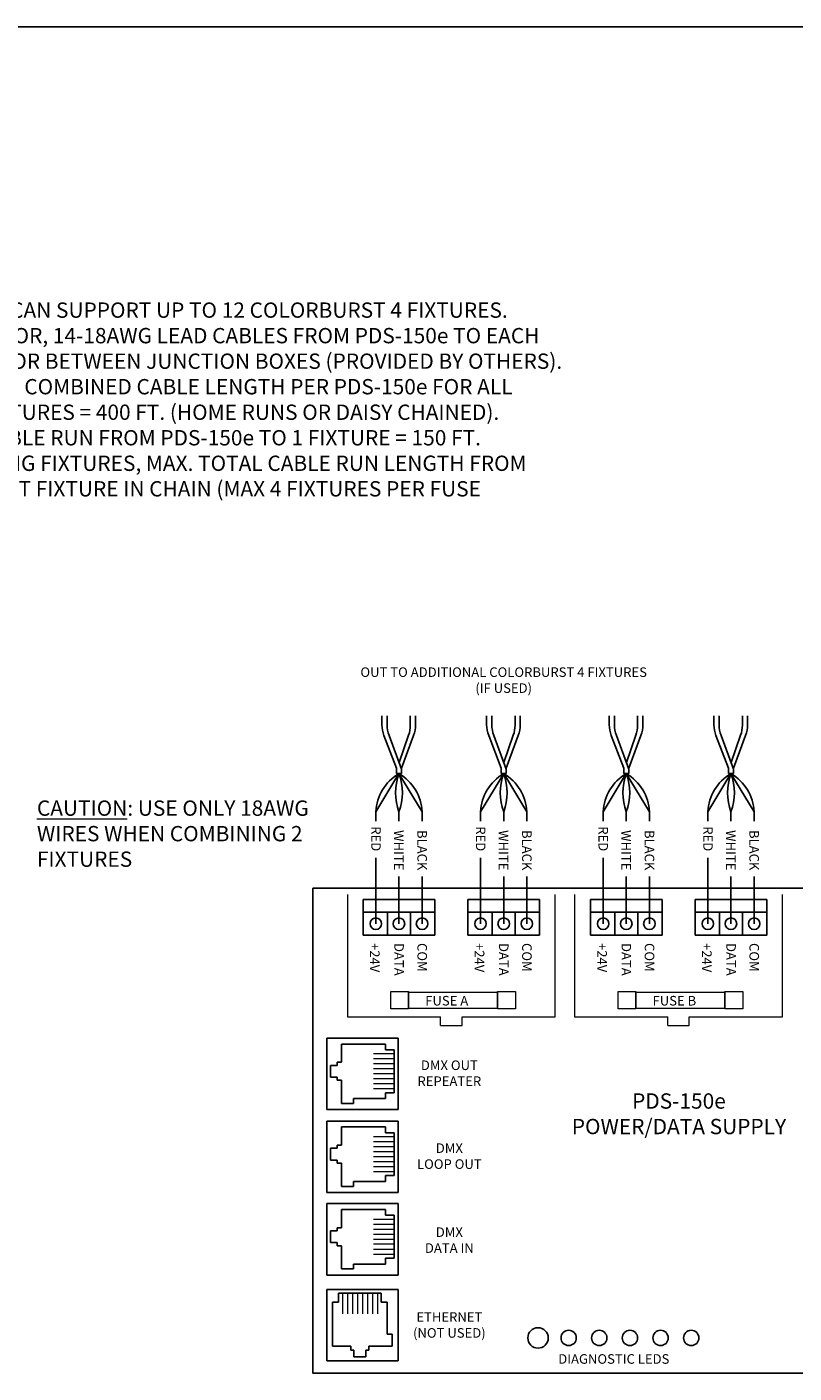
# Model space of a CAD drawing. Units: inches. Extents: x 33.2 to 55, y 6.6 to 23.3.
# Drawn here: x 44.3 to 49.9, y 13.4 to 23.3 of the extents above; entities that cross this region are included whole.
import ezdxf
from ezdxf.enums import TextEntityAlignment as Align

# ---------------------------------------------------------------- set-up
doc = ezdxf.new("R2010")
doc.units = ezdxf.units.IN
doc.header["$MEASUREMENT"] = 0

# ---------------------------------------------------------------- blocks, each defined once
blk = doc.blocks.new('A$C01BE7C4D')
for p, q in [((0.112, 2.734), (0.687, 2.734)), ((0.112, 2.159), (0.112, 2.734)), ((0.234, 2.686), (0.234, 2.537)), ((0.234, 2.686), (0.592, 2.686)), ((0.592, 2.686), (0.592, 2.638)), ((0.592, 2.638), (0.663, 2.638)), ((0.663, 2.289), (0.663, 2.638)), ((9.216, 2.159), (9.216, 2.734)), ((9.216, 2.734), (9.791, 2.734)), ((9.337, 2.686), (9.337, 2.537)), ((9.337, 2.686), (9.695, 2.686)), ((9.695, 2.686), (9.695, 2.638)), ((9.695, 2.638), (9.767, 2.638)), ((9.767, 2.289), (9.767, 2.638)), ((0.234, 2.537), (0.199, 2.537)), ((0.199, 2.537), (0.199, 2.511)), ((9.302, 2.537), (9.302, 2.511)), ((9.337, 2.537), (9.302, 2.537)), ((0.199, 2.511), (0.144, 2.511)), ((0.144, 2.511), (0.144, 2.416)), ((9.248, 2.511), (9.248, 2.416)), ((9.302, 2.511), (9.248, 2.511)), ((0.144, 2.416), (0.199, 2.416)), ((0.199, 2.39), (0.199, 2.416)), ((0.234, 2.39), (0.199, 2.39)), ((0.234, 2.39), (0.234, 2.2)), ((9.248, 2.416), (9.302, 2.416)), ((9.302, 2.39), (9.302, 2.416)), ((9.337, 2.39), (9.302, 2.39)), ((9.337, 2.39), (9.337, 2.2)), ((0.234, 2.2), (0.332, 2.2)), ((0.332, 2.241), (0.592, 2.241)), ((0.332, 2.2), (0.332, 2.241)), ((0.592, 2.241), (0.592, 2.289)), ((0.592, 2.289), (0.663, 2.289)), ((9.337, 2.2), (9.435, 2.2)), ((9.435, 2.241), (9.695, 2.241)), ((9.435, 2.2), (9.435, 2.241)), ((9.695, 2.289), (9.767, 2.289)), ((9.695, 2.241), (9.695, 2.289)), ((0.112, 2.057), (0.687, 2.057)), ((0.112, 1.482), (0.112, 2.057)), ((0.234, 2.009), (0.234, 1.86)), ((0.234, 2.009), (0.592, 2.009)), ((0.592, 2.009), (0.592, 1.962)), ((9.216, 1.482), (9.216, 2.057)), ((9.216, 2.057), (9.791, 2.057)), ((9.337, 2.009), (9.695, 2.009)), ((9.337, 2.009), (9.337, 1.86)), ((9.695, 2.009), (9.695, 1.962)), ((0.592, 1.962), (0.663, 1.962)), ((0.663, 1.612), (0.663, 1.962)), ((9.695, 1.962), (9.767, 1.962)), ((9.767, 1.612), (9.767, 1.962)), ((0.199, 1.835), (0.144, 1.835)), ((0.144, 1.835), (0.144, 1.739)), ((0.234, 1.86), (0.199, 1.86)), ((0.199, 1.86), (0.199, 1.835)), ((9.248, 1.835), (9.248, 1.739)), ((9.302, 1.835), (9.248, 1.835)), ((9.302, 1.86), (9.302, 1.835)), ((9.337, 1.86), (9.302, 1.86)), ((0.144, 1.739), (0.199, 1.739)), ((0.199, 1.714), (0.199, 1.739)), ((0.234, 1.714), (0.199, 1.714)), ((0.234, 1.714), (0.234, 1.524)), ((9.248, 1.739), (9.302, 1.739)), ((9.302, 1.714), (9.302, 1.739)), ((9.337, 1.714), (9.302, 1.714)), ((9.337, 1.714), (9.337, 1.524)), ((0.332, 1.524), (0.332, 1.564)), ((0.332, 1.564), (0.592, 1.564)), ((0.592, 1.612), (0.663, 1.612)), ((0.592, 1.564), (0.592, 1.612)), ((9.435, 1.564), (9.695, 1.564)), ((9.435, 1.524), (9.435, 1.564)), ((9.695, 1.564), (9.695, 1.612)), ((9.695, 1.612), (9.767, 1.612)), ((0.234, 1.524), (0.332, 1.524)), ((9.337, 1.524), (9.435, 1.524)), ((0.112, 0.808), (0.112, 1.383)), ((0.112, 1.383), (0.687, 1.383)), ((0.234, 1.335), (0.234, 1.186)), ((0.234, 1.335), (0.592, 1.335)), ((0.592, 1.335), (0.592, 1.288)), ((9.216, 0.808), (9.216, 1.383)), ((9.216, 1.383), (9.791, 1.383)), ((9.337, 1.335), (9.337, 1.186)), ((9.337, 1.335), (9.695, 1.335)), ((9.695, 1.335), (9.695, 1.288)), ((0.592, 1.288), (0.663, 1.288)), ((0.663, 0.938), (0.663, 1.288)), ((9.695, 1.288), (9.767, 1.288)), ((9.767, 0.938), (9.767, 1.288)), ((0.144, 1.161), (0.144, 1.065)), ((0.199, 1.161), (0.144, 1.161)), ((0.234, 1.186), (0.199, 1.186)), ((0.199, 1.186), (0.199, 1.161)), ((9.302, 1.161), (9.248, 1.161)), ((9.248, 1.161), (9.248, 1.065)), ((9.302, 1.186), (9.302, 1.161)), ((9.337, 1.186), (9.302, 1.186)), ((0.144, 1.065), (0.199, 1.065)), ((0.199, 1.04), (0.199, 1.065)), ((0.234, 1.04), (0.199, 1.04)), ((0.234, 1.04), (0.234, 0.85)), ((9.248, 1.065), (9.302, 1.065)), ((9.302, 1.04), (9.302, 1.065)), ((9.337, 1.04), (9.302, 1.04)), ((9.337, 1.04), (9.337, 0.85)), ((0.332, 0.89), (0.592, 0.89)), ((0.332, 0.85), (0.332, 0.89)), ((0.592, 0.89), (0.592, 0.938)), ((0.592, 0.938), (0.663, 0.938)), ((9.435, 0.89), (9.695, 0.89)), ((9.435, 0.85), (9.435, 0.89)), ((9.695, 0.938), (9.767, 0.938)), ((9.695, 0.89), (9.695, 0.938)), ((0.234, 0.85), (0.332, 0.85)), ((9.337, 0.85), (9.435, 0.85)), ((0.112, 0.1), (0.112, 0.675)), ((9.216, 0.1), (9.216, 0.675)), ((0.16, 0.221), (0.16, 0.579)), ((0.16, 0.579), (0.208, 0.579)), ((0.557, 0.651), (0.208, 0.651)), ((0.208, 0.579), (0.208, 0.651)), ((0.557, 0.579), (0.557, 0.651)), ((0.605, 0.579), (0.557, 0.579)), ((0.605, 0.319), (0.605, 0.579)), ((9.264, 0.221), (9.264, 0.579)), ((9.264, 0.579), (9.312, 0.579)), ((9.661, 0.651), (9.312, 0.651)), ((9.312, 0.579), (9.312, 0.651)), ((9.661, 0.579), (9.661, 0.651)), ((9.709, 0.579), (9.661, 0.579)), ((9.709, 0.319), (9.709, 0.579)), ((0.16, 0.221), (0.31, 0.221)), ((0.31, 0.221), (0.31, 0.186)), ((0.456, 0.221), (0.456, 0.186)), ((0.456, 0.221), (0.646, 0.221)), ((0.646, 0.319), (0.605, 0.319)), ((0.646, 0.221), (0.646, 0.319)), ((9.264, 0.221), (9.413, 0.221)), ((9.413, 0.221), (9.413, 0.186)), ((9.559, 0.221), (9.749, 0.221)), ((9.559, 0.221), (9.559, 0.186)), ((9.749, 0.319), (9.709, 0.319)), ((9.749, 0.221), (9.749, 0.319)), ((0.31, 0.186), (0.335, 0.186)), ((0.335, 0.186), (0.335, 0.132)), ((0.335, 0.132), (0.431, 0.132)), ((0.456, 0.186), (0.431, 0.186)), ((0.431, 0.132), (0.431, 0.186)), ((9.413, 0.186), (9.438, 0.186)), ((9.438, 0.186), (9.438, 0.132)), ((9.438, 0.132), (9.534, 0.132)), ((9.534, 0.132), (9.534, 0.186)), ((9.559, 0.186), (9.534, 0.186)), ((0.687, 0.1), (0.112, 0.1)), ((9.791, 0.1), (9.216, 0.1))]:
    blk.add_line(p, q)
at = {"color": 7, "linetype": 'Continuous'}
for p, q in [((0.696, 2.734), (0.112, 2.734)), ((0.112, 2.151), (0.112, 2.734)), ((0.696, 2.151), (0.696, 2.734)), ((9.216, 2.151), (9.216, 2.734)), ((9.799, 2.734), (9.216, 2.734)), ((9.799, 2.151), (9.799, 2.734)), ((0.696, 2.151), (0.112, 2.151)), ((9.799, 2.151), (9.216, 2.151)), ((0.696, 2.057), (0.112, 2.057)), ((0.112, 1.474), (0.112, 2.057)), ((0.696, 1.474), (0.696, 2.057)), ((9.216, 1.474), (9.216, 2.057)), ((9.799, 2.057), (9.216, 2.057)), ((9.799, 1.474), (9.799, 2.057)), ((0.696, 1.474), (0.112, 1.474)), ((9.799, 1.474), (9.216, 1.474)), ((0.112, 0.8), (0.112, 1.383)), ((0.696, 1.383), (0.112, 1.383)), ((0.696, 0.8), (0.696, 1.383)), ((9.216, 0.8), (9.216, 1.383)), ((9.799, 1.383), (9.216, 1.383)), ((9.799, 0.8), (9.799, 1.383)), ((0.696, 0.8), (0.112, 0.8)), ((9.799, 0.8), (9.216, 0.8)), ((0.112, 0.683), (0.112, 0.1)), ((0.696, 0.683), (0.112, 0.683)), ((0.696, 0.683), (0.696, 0.1)), ((9.216, 0.683), (9.216, 0.1)), ((9.799, 0.683), (9.216, 0.683)), ((9.799, 0.683), (9.799, 0.1)), ((0.696, 0.1), (0.112, 0.1)), ((9.799, 0.1), (9.216, 0.1))]:
    blk.add_line(p, q, dxfattribs=at)
at = {"lineweight": 13}
for p, q in [((0.663, 2.605), (0.496, 2.605)), ((0.663, 2.564), (0.496, 2.564)), ((9.767, 2.605), (9.599, 2.605)), ((9.767, 2.564), (9.599, 2.564)), ((0.663, 2.524), (0.496, 2.524)), ((0.663, 2.483), (0.496, 2.483)), ((0.663, 2.442), (0.496, 2.442)), ((9.767, 2.524), (9.599, 2.524)), ((9.767, 2.483), (9.599, 2.483)), ((9.767, 2.442), (9.599, 2.442)), ((0.663, 2.401), (0.496, 2.401)), ((0.663, 2.361), (0.496, 2.361)), ((0.663, 2.32), (0.496, 2.32)), ((9.767, 2.401), (9.599, 2.401)), ((9.767, 2.361), (9.599, 2.361)), ((9.767, 2.32), (9.599, 2.32)), ((0.663, 1.928), (0.496, 1.928)), ((0.663, 1.888), (0.496, 1.888)), ((9.767, 1.928), (9.599, 1.928)), ((9.767, 1.888), (9.599, 1.888)), ((0.663, 1.847), (0.496, 1.847)), ((0.663, 1.806), (0.496, 1.806)), ((0.663, 1.765), (0.496, 1.765)), ((9.767, 1.847), (9.599, 1.847)), ((9.767, 1.806), (9.599, 1.806)), ((9.767, 1.765), (9.599, 1.765)), ((0.663, 1.725), (0.496, 1.725)), ((0.663, 1.684), (0.496, 1.684)), ((9.767, 1.725), (9.599, 1.725)), ((9.767, 1.684), (9.599, 1.684)), ((0.663, 1.643), (0.496, 1.643)), ((9.767, 1.643), (9.599, 1.643)), ((0.663, 1.254), (0.496, 1.254)), ((0.663, 1.214), (0.496, 1.214)), ((9.767, 1.254), (9.599, 1.254)), ((9.767, 1.214), (9.599, 1.214)), ((0.663, 1.173), (0.496, 1.173)), ((0.663, 1.132), (0.496, 1.132)), ((9.767, 1.173), (9.599, 1.173)), ((9.767, 1.132), (9.599, 1.132)), ((0.663, 1.091), (0.496, 1.091)), ((0.663, 1.051), (0.496, 1.051)), ((0.663, 1.01), (0.496, 1.01)), ((9.767, 1.091), (9.599, 1.091)), ((9.767, 1.051), (9.599, 1.051)), ((9.767, 1.01), (9.599, 1.01)), ((0.663, 0.969), (0.496, 0.969)), ((9.767, 0.969), (9.599, 0.969)), ((0.241, 0.651), (0.241, 0.483)), ((0.282, 0.651), (0.282, 0.483)), ((0.323, 0.651), (0.323, 0.483)), ((0.364, 0.651), (0.364, 0.483)), ((0.404, 0.651), (0.404, 0.483)), ((0.445, 0.651), (0.445, 0.483)), ((0.486, 0.651), (0.486, 0.483)), ((0.527, 0.651), (0.527, 0.483)), ((9.345, 0.651), (9.345, 0.483)), ((9.386, 0.651), (9.386, 0.483)), ((9.426, 0.651), (9.426, 0.483)), ((9.467, 0.651), (9.467, 0.483)), ((9.508, 0.651), (9.508, 0.483)), ((9.549, 0.651), (9.549, 0.483)), ((9.589, 0.651), (9.589, 0.483)), ((9.63, 0.651), (9.63, 0.483))]:
    blk.add_line(p, q, dxfattribs=at)
blk = doc.blocks.new('A$C194769B3')
blk.add_blockref('A$C01BE7C4D', (0, 0))

msp = doc.modelspace()

# ---------------------------------------------------------------- linework, layer by layer
for p, q in [((33.1665, 23.2656), (54.9823, 23.2656)), ((46.8885, 18.1393), (46.8885, 18.2036)), ((46.9266, 18.1381), (46.9266, 18.2036)), ((47.0968, 18.1361), (47.0968, 18.2036)), ((47.1349, 18.138), (47.1349, 18.2036)), ((47.6572, 18.1393), (47.6572, 18.2036)), ((47.6954, 18.1381), (47.6954, 18.2036)), ((47.8655, 18.1361), (47.8655, 18.2036)), ((47.9037, 18.138), (47.9037, 18.2036)), ((48.5572, 18.1393), (48.5572, 18.2036)), ((48.5954, 18.1381), (48.5954, 18.2036)), ((48.7655, 18.1361), (48.7655, 18.2036)), ((48.8037, 18.138), (48.8037, 18.2036)), ((49.326, 18.1393), (49.326, 18.2036)), ((49.3641, 18.1381), (49.3641, 18.2036)), ((49.5343, 18.1361), (49.5343, 18.2036)), ((49.5724, 18.138), (49.5724, 18.2036)), ((46.9033, 18.0589), (46.9944, 17.821)), ((46.9406, 18.0599), (47.0325, 17.8117)), ((47.0841, 18.0615), (47.0139, 17.8619)), ((47.1209, 18.0599), (47.0325, 17.821)), ((47.6721, 18.0589), (47.7631, 17.821)), ((47.7094, 18.0599), (47.8013, 17.8117)), ((47.8528, 18.0615), (47.7827, 17.8619)), ((47.8897, 18.0599), (47.8013, 17.821)), ((48.5721, 18.0589), (48.6631, 17.821)), ((48.6094, 18.0599), (48.7013, 17.8117)), ((48.7528, 18.0615), (48.6827, 17.8619)), ((48.7897, 18.0599), (48.7013, 17.821)), ((49.3408, 18.0589), (49.4319, 17.821)), ((49.3781, 18.0599), (49.47, 17.8117)), ((49.5216, 18.0615), (49.4514, 17.8619)), ((49.5584, 18.0599), (49.47, 17.821)), ((46.9944, 17.7796), (46.9944, 17.821)), ((47.0325, 17.7796), (47.0325, 17.821)), ((47.7631, 17.7796), (47.7631, 17.821)), ((47.8013, 17.7796), (47.8013, 17.821)), ((48.6631, 17.7796), (48.6631, 17.821)), ((48.7013, 17.7796), (48.7013, 17.821)), ((49.4319, 17.7796), (49.4319, 17.821)), ((49.47, 17.7796), (49.47, 17.821)), ((46.8435, 17.4988), (47.0134, 17.7796)), ((47.0325, 17.7796), (46.9944, 17.7796)), ((47.1833, 17.4988), (47.0134, 17.7796)), ((47.6123, 17.4988), (47.7822, 17.7796)), ((47.8013, 17.7796), (47.7631, 17.7796)), ((47.9521, 17.4988), (47.7822, 17.7796)), ((48.5123, 17.4988), (48.6822, 17.7796)), ((48.7013, 17.7796), (48.6631, 17.7796)), ((48.8521, 17.4988), (48.6822, 17.7796)), ((49.281, 17.4988), (49.4509, 17.7796)), ((49.47, 17.7796), (49.4319, 17.7796)), ((49.6208, 17.4988), (49.4509, 17.7796)), ((46.8435, 17.43), (46.8435, 17.4988)), ((47.0134, 17.43), (47.0134, 17.4988)), ((47.1833, 17.43), (47.1833, 17.4988)), ((47.6123, 17.43), (47.6123, 17.4988)), ((47.7822, 17.43), (47.7822, 17.4988)), ((47.9521, 17.43), (47.9521, 17.4988)), ((48.5123, 17.43), (48.5123, 17.4988)), ((48.6822, 17.43), (48.6822, 17.4988)), ((48.8521, 17.43), (48.8521, 17.4988)), ((49.281, 17.43), (49.281, 17.4988)), ((49.4509, 17.43), (49.4509, 17.4988)), ((49.6208, 17.43), (49.6208, 17.4988)), ((46.8435, 16.6771), (46.8435, 17.1618)), ((47.6123, 16.6771), (47.6123, 17.1618)), ((48.5123, 16.6771), (48.5123, 17.1618)), ((49.281, 16.6771), (49.281, 17.1618)), ((47.0134, 16.6771), (47.0134, 17.0241)), ((47.1833, 16.6771), (47.1833, 17.0241)), ((47.7822, 16.6771), (47.7822, 17.0241)), ((47.9521, 16.6771), (47.9521, 17.0241)), ((48.6822, 16.6771), (48.6822, 17.0241)), ((48.8521, 16.6771), (48.8521, 17.0241)), ((49.4509, 16.6771), (49.4509, 17.0241)), ((49.6208, 16.6771), (49.6208, 17.0241)), ((46.7509, 16.8547), (46.7509, 16.5922)), ((47.2759, 16.7621), (46.7509, 16.7621)), ((46.9285, 16.5922), (46.9285, 16.7621)), ((47.0984, 16.5922), (47.0984, 16.7621)), ((48.0447, 16.7621), (47.5197, 16.7621)), ((47.6972, 16.5922), (47.6972, 16.7621)), ((47.8671, 16.5922), (47.8671, 16.7621)), ((48.9447, 16.7621), (48.4197, 16.7621)), ((48.5972, 16.5922), (48.5972, 16.7621)), ((48.7671, 16.5922), (48.7671, 16.7621)), ((49.7134, 16.7621), (49.1884, 16.7621)), ((49.366, 16.5922), (49.366, 16.7621)), ((49.5359, 16.5922), (49.5359, 16.7621)), ((46.7509, 16.5922), (47.2607, 16.5922)), ((46.7586, 16.5922), (47.2683, 16.5922))]:
    msp.add_line(p, q)
at = {"color": 7, "linetype": 'Continuous'}
for p, q in [((51.737, 16.9374), (46.3818, 16.9374)), ((46.3818, 16.9374), (46.3818, 13.3756)), ((47.2759, 16.8547), (46.7509, 16.8547)), ((47.2759, 16.8547), (47.2759, 16.5922)), ((48.0447, 16.8547), (47.5197, 16.8547)), ((47.5197, 16.8547), (47.5197, 16.5922)), ((48.0447, 16.8547), (48.0447, 16.5922)), ((48.9447, 16.8547), (48.4197, 16.8547)), ((48.4197, 16.8547), (48.4197, 16.5922)), ((48.9447, 16.8547), (48.9447, 16.5922)), ((49.7134, 16.8547), (49.1884, 16.8547)), ((49.1884, 16.8547), (49.1884, 16.5922)), ((49.7134, 16.8547), (49.7134, 16.5922)), ((47.2759, 16.5922), (46.7509, 16.5922)), ((48.0447, 16.5922), (47.5197, 16.5922)), ((48.9447, 16.5922), (48.4197, 16.5922)), ((49.7134, 16.5922), (49.1884, 16.5922)), ((46.3818, 13.3756), (51.737, 13.3756))]:
    msp.add_line(p, q, dxfattribs=at)
at = {"lineweight": 13}
for p, q in [((46.6344, 16.8925), (46.6344, 15.9922)), ((48.1612, 15.9922), (48.1612, 16.8925)), ((48.3032, 16.8925), (48.3032, 15.9922)), ((49.83, 15.9922), (49.83, 16.8925)), ((46.6344, 15.9922), (47.3194, 15.9922)), ((47.3194, 15.9295), (47.3194, 15.9922)), ((47.3194, 15.9295), (47.4763, 15.9295)), ((47.4763, 15.9295), (47.4763, 15.9922)), ((47.4763, 15.9922), (48.1612, 15.9922)), ((48.3032, 15.9922), (48.9881, 15.9922)), ((48.9881, 15.9295), (48.9881, 15.9922)), ((48.9881, 15.9295), (49.145, 15.9295)), ((49.145, 15.9295), (49.145, 15.9922)), ((49.145, 15.9922), (49.83, 15.9922))]:
    msp.add_line(p, q, dxfattribs=at)
for points in [[(46.9528, 16.1788), (47.0835, 16.1788), (47.0835, 16.051), (46.9528, 16.051)], [(47.0835, 16.1749), (47.7379, 16.1749), (47.7379, 16.0549), (47.0835, 16.0549)], [(47.7379, 16.1788), (47.8686, 16.1788), (47.8686, 16.051), (47.7379, 16.051)], [(48.6216, 16.1788), (48.7522, 16.1788), (48.7522, 16.051), (48.6216, 16.051)], [(48.7522, 16.1749), (49.4067, 16.1749), (49.4067, 16.0549), (48.7522, 16.0549)], [(49.4067, 16.1788), (49.5373, 16.1788), (49.5373, 16.051), (49.4067, 16.051)]]:
    msp.add_lwpolyline(points, close=True, dxfattribs=at)
for centre in [(46.8435, 16.6771), (47.0134, 16.6771), (47.1833, 16.6771), (47.6123, 16.6771), (47.7822, 16.6771), (47.9521, 16.6771), (48.5123, 16.6771), (48.6822, 16.6771), (48.8521, 16.6771), (49.281, 16.6771), (49.4509, 16.6771), (49.6208, 16.6771)]:
    msp.add_circle(centre, 0.0425)
at = {"linetype": 'Continuous'}
for centre, radius in [((48.0342, 13.6337), 0.075), ((48.2592, 13.6337), 0.0562), ((48.4842, 13.6337), 0.0562), ((48.7092, 13.6337), 0.0562), ((48.9342, 13.6337), 0.0562), ((49.1592, 13.6337), 0.0562)]:
    msp.add_circle(centre, radius, dxfattribs=at)
for centre, radius, start, end in [((47.1135, 18.1393), 0.225, 180, 200.93503), ((47.1516, 18.1381), 0.225, 180, 200.31597), ((46.8718, 18.1361), 0.225, 340.64407, 0), ((46.9099, 18.138), 0.225, 339.69433, 0), ((47.8822, 18.1393), 0.225, 180, 200.93503), ((47.9204, 18.1381), 0.225, 180, 200.31597), ((47.6405, 18.1361), 0.225, 340.64407, 0), ((47.6787, 18.138), 0.225, 339.69433, 0), ((48.7822, 18.1393), 0.225, 180, 200.93503), ((48.8204, 18.1381), 0.225, 180, 200.31597), ((48.5405, 18.1361), 0.225, 340.64407, 0), ((48.5787, 18.138), 0.225, 339.69433, 0), ((49.551, 18.1393), 0.225, 180, 200.93503), ((49.551, 18.1393), 0.225, 180, 200.93503), ((49.5891, 18.1381), 0.225, 180, 200.31597), ((49.5891, 18.1381), 0.225, 180, 200.31597), ((49.3093, 18.1361), 0.225, 340.64407, 0), ((49.3093, 18.1361), 0.225, 340.64407, 0), ((49.3474, 18.138), 0.225, 339.69433, 0), ((49.3474, 18.138), 0.225, 339.69433, 0), ((47.1839, 17.4846), 0.3407, 120.02577, 177.61112), ((47.3862, 17.6392), 0.3983, 159.36544, 200.63456), ((46.843, 17.4846), 0.3407, 2.38888, 59.97423), ((46.6407, 17.6392), 0.3983, 339.36544, 20.63456), ((47.9527, 17.4846), 0.3407, 120.02577, 177.61112), ((48.155, 17.6392), 0.3983, 159.36544, 200.63456), ((47.6117, 17.4846), 0.3407, 2.38888, 59.97423), ((47.4094, 17.6392), 0.3983, 339.36544, 20.63456), ((48.8527, 17.4846), 0.3407, 120.02577, 177.61112), ((49.055, 17.6392), 0.3983, 159.36544, 200.63456), ((48.5117, 17.4846), 0.3407, 2.38888, 59.97423), ((48.3094, 17.6392), 0.3983, 339.36544, 20.63456), ((49.6214, 17.4846), 0.3407, 120.02577, 177.61112), ((49.8237, 17.6392), 0.3983, 159.36544, 200.63456), ((49.2805, 17.4846), 0.3407, 2.38888, 59.97423), ((49.0782, 17.6392), 0.3983, 339.36544, 20.63456)]:
    msp.add_arc(centre, radius, start, end)

# ---------------------------------------------------------------- block references
at = {"xscale": 0.9, "yscale": 0.9, "zscale": 0.9}
msp.add_blockref('A$C194769B3', (38.1885, 13.3756), dxfattribs=at)

# ---------------------------------------------------------------- texts
at = {"lineweight": 13}
for s, p in [('RED', (46.8095, 17.2093)), ('WHITE', (46.9771, 17.0689)), ('BLACK', (47.1484, 17.0689)), ('RED', (47.5782, 17.2093)), ('WHITE', (47.7459, 17.0689)), ('BLACK', (47.9172, 17.0689)), ('RED', (48.4782, 17.2093)), ('WHITE', (48.6459, 17.0689)), ('BLACK', (48.8172, 17.0689)), ('RED', (49.247, 17.2093)), ('WHITE', (49.4146, 17.0689)), ('BLACK', (49.5859, 17.0689))]:
    msp.add_text(s, height=0.07031, rotation=270, dxfattribs=at).set_placement(p, align=Align.RIGHT)
for s, p in [('+24V', (46.8013, 16.5351)), ('DATA', (46.9789, 16.5351)), ('COM', (47.1488, 16.5351)), ('+24V', (47.5701, 16.5351)), ('DATA', (47.7476, 16.5351)), ('COM', (47.9175, 16.5351)), ('+24V', (48.4701, 16.5351)), ('DATA', (48.6476, 16.5351)), ('COM', (48.8175, 16.5351)), ('+24V', (49.2388, 16.5351)), ('DATA', (49.4164, 16.5351)), ('COM', (49.5863, 16.5351))]:
    msp.add_text(s, height=0.07031, rotation=270, dxfattribs=at).set_placement(p)
for s, p in [('FUSE A', (47.2064, 16.0761)), ('FUSE B', (48.8752, 16.0761))]:
    msp.add_text(s, height=0.07031, dxfattribs=at).set_placement(p)
for s, insert, char_height, width, attachment_point in [('{\\LNOTES}:\\P- EACH PDS-150e CAN SUPPORT UP TO 12 COLORBURST 4 FIXTURES.\\P- USE 3 CONDUCTOR, 14-18AWG LEAD CABLES FROM PDS-150e TO EACH\\P  JUNCTION BOX, OR BETWEEN JUNCTION BOXES (PROVIDED BY OTHERS).\\P- TOTAL MAXIMUM COMBINED CABLE LENGTH PER PDS-150e FOR ALL \\P  CONNECTED FIXTURES = 400 FT. (HOME RUNS OR DAISY CHAINED).\\P- MAX. SINGLE CABLE RUN FROM PDS-150e TO 1 FIXTURE = 150 FT. \\P- IF DAISY CHAINING FIXTURES, MAX. TOTAL CABLE RUN LENGTH FROM \\P  PDS-150e TO LAST FIXTURE IN CHAIN (MAX 4 FIXTURES PER FUSE \\P  GROUP) = 50 FT.', (42.9212, 21.4288), 0.1125, 6.834375, 1), ('OUT TO ADDITIONAL COLORBURST 4 FIXTURES (IF USED)', (47.7822, 18.5603), 0.070312, 2.176507, 2), ('{\\LCAUTION}: USE ONLY 18AWG WIRES WHEN COMBINING 2 FIXTURES', (44.3555, 17.5825), 0.1125, 2.165625, 1), ('DMX OUT\\PREPEATER', (47.3833, 15.6723), 0.07031, 0.598982, 2), ('PDS-150e\\PPOWER/DATA SUPPLY', (49.0689, 15.4307), 0.1125, 1.926562, 2), ('DMX \\PLOOP OUT', (47.3833, 15.0633), 0.07031, 0.567332, 2), ('DMX \\PDATA IN', (47.3833, 14.4463), 0.07031, 0.480102, 2), ('ETHERNET\\P(NOT USED)', (47.3833, 13.8229), 0.07031, 0.670204, 2), ('DIAGNOSTIC LEDS', (48.5906, 13.5144), 0.070312, 1.155247, 2)]:
    msp.add_mtext(s, dxfattribs=dict(at, insert=insert, char_height=char_height, width=width, attachment_point=attachment_point))

doc.saveas('drawing.dxf')
